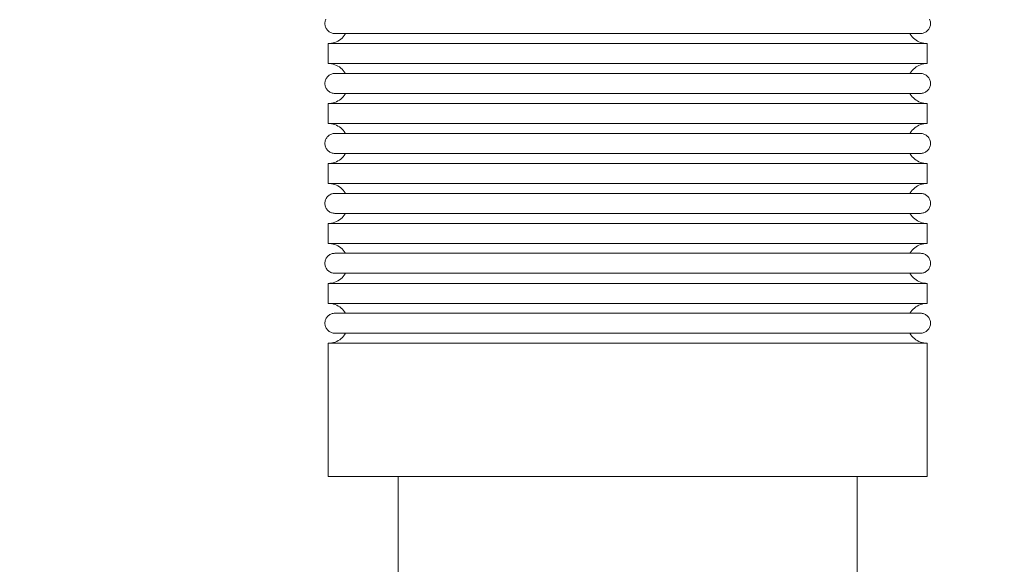
# Model space of a CAD drawing. Units: millimetres. Extents: x 14 to 198, y 14 to 263.
# Drawn here: x 99 to 108, y 45 to 50 of the extents above; entities that cross this region are included whole.
import ezdxf

# ---------------------------------------------------------------- set-up
doc = ezdxf.new("R2010")
doc.units = ezdxf.units.MM
doc.layers.add('DIMENSION', color=179, linetype='Continuous')
doc.layers.add('NONE', color=179, linetype='Continuous')
doc.styles.add('SLDTEXTSTYLE0', font='TXT', dxfattribs={"width": 0.75})
doc.dimstyles.new('SLDDIMSTYLE0', dxfattribs={"dimtxt": 2.29477, "dimasz": 2.5, "dimexe": 0, "dimexo": 0.0625, "dimgap": 0.573693, "dimtad": 1, "dimdec": 0, "dimlfac": 15, "dimrnd": 1e-09, "dimzin": 12, "dimdsep": 46, "dimtxsty": 'SLDTEXTSTYLE0', "dimblk1": 'NONE', "dimblk2": 'NONE', "dimsah": 1, "dimcen": 0.09, "dimadec": 0, "dimazin": 3, "dimtfac": 1, "dimtdec": 0, "dimtofl": 0, "dimtmove": 0, "dimatfit": 3, "dimldrblk": 'NONE', "dimfxl": 0, "dimfrac": 2, "dimtolj": 1, "dimtzin": 12, "dimarcsym": 0})

# ---------------------------------------------------------------- blocks, each defined once
blk = doc.blocks.new('_D_1')
at = {"layer": 'DIMENSION', "color": 179}
for p, q in [((74.9556, 92.3826), (74.9556, 26.5826)), ((134.2889, 92.3826), (134.2889, 26.5826)), ((75.5222, 26.5826), (76.0888, 26.5826)), ((76.0888, 26.5826), (133.1556, 26.5826)), ((133.7223, 26.5826), (133.1556, 26.5826))]:
    blk.add_line(p, q, dxfattribs=at)
for centre, start, end in [((74.9556, 26.5826), 0, 180), ((134.2889, 26.5826), 0, 180), ((74.9556, 26.5826), 180, 0), ((134.2889, 26.5826), 180, 0)]:
    blk.add_arc(centre, 0.2833, start, end, dxfattribs=at)
at = {"layer": 'DIMENSION', "color": 179, "insert": (102.0788, 29.6891), "char_height": 2.29477, "attachment_point": 1, "style": 'SLDTEXTSTYLE0'}
blk.add_mtext('890', dxfattribs=at)
blk = doc.blocks.new('_None')

msp = doc.modelspace()

# ---------------------------------------------------------------- linework, layer by layer
at = {"layer": 'NONE', "color": 179, "linetype": 'Continuous', "lineweight": 18}
for p, q in [((101.5893, 50.4588), (101.5889, 50.45)), ((101.5889, 50.45), (101.5893, 50.4413)), ((101.5904, 50.4674), (101.5893, 50.4588)), ((101.5893, 50.4413), (101.5904, 50.4327)), ((101.5923, 50.4759), (101.5904, 50.4674)), ((101.5904, 50.4327), (101.5923, 50.4242)), ((101.5949, 50.4843), (101.5923, 50.4759)), ((101.5923, 50.4242), (101.5949, 50.4158)), ((101.5983, 50.4923), (101.5949, 50.4843)), ((101.5949, 50.4158), (101.5983, 50.4078)), ((101.5983, 50.4078), (101.6023, 50.4)), ((107.6422, 50.4), (107.6462, 50.4078)), ((107.6495, 50.4843), (107.6462, 50.4923)), ((107.6462, 50.4078), (107.6495, 50.4158)), ((107.6522, 50.4759), (107.6495, 50.4843)), ((107.6495, 50.4158), (107.6522, 50.4242)), ((107.654, 50.4674), (107.6522, 50.4759)), ((107.6522, 50.4242), (107.654, 50.4327)), ((107.6552, 50.4588), (107.654, 50.4674)), ((107.654, 50.4327), (107.6552, 50.4413)), ((107.6556, 50.45), (107.6552, 50.4588)), ((107.6552, 50.4413), (107.6556, 50.45)), ((101.6023, 50.4), (101.607, 50.3927)), ((101.607, 50.3927), (101.6123, 50.3858)), ((101.6123, 50.3858), (101.6182, 50.3793)), ((101.6182, 50.3793), (101.6246, 50.3734)), ((101.6246, 50.3734), (101.6315, 50.3681)), ((101.6315, 50.3681), (101.6389, 50.3634)), ((101.6389, 50.3634), (101.6466, 50.3594)), ((101.6466, 50.3594), (101.6547, 50.3561)), ((101.6547, 50.3561), (101.663, 50.3535)), ((101.663, 50.3535), (101.6715, 50.3516)), ((101.6715, 50.3516), (101.6802, 50.3504)), ((101.6802, 50.3504), (101.6889, 50.35)), ((101.6889, 50.35), (107.5556, 50.35)), ((101.7606, 50.3048), (101.7479, 50.2936)), ((101.7724, 50.3171), (101.7606, 50.3048)), ((101.783, 50.3303), (101.7724, 50.3171)), ((101.7925, 50.3444), (101.783, 50.3303)), ((101.7957, 50.35), (101.7925, 50.3444)), ((107.4488, 50.35), (107.4519, 50.3444)), ((107.4614, 50.3303), (107.4519, 50.3444)), ((107.4721, 50.3171), (107.4614, 50.3303)), ((107.4838, 50.3048), (107.4721, 50.3171)), ((107.4966, 50.2936), (107.4838, 50.3048)), ((107.5556, 50.35), (107.5643, 50.3504)), ((107.5643, 50.3504), (107.5729, 50.3516)), ((107.5729, 50.3516), (107.5815, 50.3535)), ((107.5815, 50.3535), (107.5898, 50.3561)), ((107.5898, 50.3561), (107.5978, 50.3594)), ((107.5978, 50.3594), (107.6056, 50.3634)), ((107.6056, 50.3634), (107.6129, 50.3681)), ((107.6129, 50.3681), (107.6198, 50.3734)), ((107.6198, 50.3734), (107.6263, 50.3793)), ((107.6263, 50.3793), (107.6322, 50.3858)), ((107.6322, 50.3858), (107.6375, 50.3927)), ((107.6375, 50.3927), (107.6422, 50.4)), ((101.6392, 50.2499), (101.6222, 50.2492)), ((101.6222, 50.2492), (101.6222, 50.0492)), ((101.6222, 50.2492), (107.6222, 50.2492)), ((101.656, 50.2521), (101.6392, 50.2499)), ((101.6726, 50.2557), (101.656, 50.2521)), ((101.6889, 50.2606), (101.6726, 50.2557)), ((101.7046, 50.267), (101.6889, 50.2606)), ((101.7198, 50.2746), (101.7046, 50.267)), ((101.7342, 50.2835), (101.7198, 50.2746)), ((101.7479, 50.2936), (101.7342, 50.2835)), ((107.5102, 50.2835), (107.4966, 50.2936)), ((107.5247, 50.2746), (107.5102, 50.2835)), ((107.5399, 50.267), (107.5247, 50.2746)), ((107.5556, 50.2606), (107.5399, 50.267)), ((107.5718, 50.2557), (107.5556, 50.2606)), ((107.5884, 50.2521), (107.5718, 50.2557)), ((107.6053, 50.2499), (107.5884, 50.2521)), ((107.6222, 50.2492), (107.6053, 50.2499)), ((107.6222, 50.0492), (107.6222, 50.2492)), ((101.6222, 50.0492), (101.6392, 50.0485)), ((101.6222, 50.0492), (107.6222, 50.0492)), ((101.6392, 50.0485), (101.656, 50.0463)), ((101.656, 50.0463), (101.6726, 50.0428)), ((101.6726, 50.0428), (101.6889, 50.0378)), ((101.6889, 50.0378), (101.7046, 50.0315)), ((101.7046, 50.0315), (101.7198, 50.0238)), ((101.7198, 50.0238), (101.7342, 50.0149)), ((101.7342, 50.0149), (101.7479, 50.0048)), ((107.4966, 50.0048), (107.5102, 50.0149)), ((107.5102, 50.0149), (107.5247, 50.0238)), ((107.5247, 50.0238), (107.5399, 50.0315)), ((107.5399, 50.0315), (107.5556, 50.0378)), ((107.5556, 50.0378), (107.5718, 50.0428)), ((107.5718, 50.0428), (107.5884, 50.0463)), ((107.5884, 50.0463), (107.6053, 50.0485)), ((107.6053, 50.0485), (107.6222, 50.0492)), ((101.607, 49.9074), (101.6023, 49.9)), ((101.6123, 49.9143), (101.607, 49.9074)), ((101.6182, 49.9208), (101.6123, 49.9143)), ((101.6246, 49.9267), (101.6182, 49.9208)), ((101.6315, 49.932), (101.6246, 49.9267)), ((101.6389, 49.9367), (101.6315, 49.932)), ((101.6466, 49.9407), (101.6389, 49.9367)), ((101.6547, 49.944), (101.6466, 49.9407)), ((101.663, 49.9466), (101.6547, 49.944)), ((101.6715, 49.9485), (101.663, 49.9466)), ((101.6802, 49.9497), (101.6715, 49.9485)), ((101.6889, 49.95), (101.6802, 49.9497)), ((101.6889, 49.95), (101.6923, 49.9499)), ((107.5556, 49.95), (101.6889, 49.95)), ((101.7479, 50.0048), (101.7606, 49.9936)), ((101.7606, 49.9936), (101.7724, 49.9814)), ((101.7724, 49.9814), (101.783, 49.9681)), ((101.783, 49.9681), (101.7925, 49.9541)), ((101.7925, 49.9541), (101.7948, 49.95)), ((107.4519, 49.9541), (107.4497, 49.95)), ((107.4519, 49.9541), (107.4614, 49.9681)), ((107.4614, 49.9681), (107.4721, 49.9814)), ((107.4721, 49.9814), (107.4838, 49.9936)), ((107.4838, 49.9936), (107.4966, 50.0048)), ((107.55, 49.9498), (107.5556, 49.95)), ((107.5643, 49.9497), (107.5556, 49.95)), ((107.5729, 49.9485), (107.5643, 49.9497)), ((107.5815, 49.9466), (107.5729, 49.9485)), ((107.5898, 49.944), (107.5815, 49.9466)), ((107.5978, 49.9407), (107.5898, 49.944)), ((107.6056, 49.9367), (107.5978, 49.9407)), ((107.6129, 49.932), (107.6056, 49.9367)), ((107.6198, 49.9267), (107.6129, 49.932)), ((107.6263, 49.9208), (107.6198, 49.9267)), ((107.6322, 49.9143), (107.6263, 49.9208)), ((107.6375, 49.9074), (107.6322, 49.9143)), ((107.6422, 49.9), (107.6375, 49.9074)), ((101.5893, 49.8588), (101.5889, 49.85)), ((101.5889, 49.85), (101.5893, 49.8413)), ((101.5904, 49.8674), (101.5893, 49.8588)), ((101.5893, 49.8413), (101.5904, 49.8327)), ((101.5923, 49.8759), (101.5904, 49.8674)), ((101.5904, 49.8327), (101.5923, 49.8242)), ((101.5949, 49.8843), (101.5923, 49.8759)), ((101.5923, 49.8242), (101.5949, 49.8158)), ((101.5983, 49.8923), (101.5949, 49.8843)), ((101.5949, 49.8158), (101.5983, 49.8078)), ((101.6023, 49.9), (101.5983, 49.8923)), ((107.6462, 49.8923), (107.6422, 49.9)), ((107.6495, 49.8843), (107.6462, 49.8923)), ((107.6462, 49.8078), (107.6495, 49.8158)), ((107.6522, 49.8759), (107.6495, 49.8843)), ((107.6495, 49.8158), (107.6522, 49.8242)), ((107.654, 49.8674), (107.6522, 49.8759)), ((107.6522, 49.8242), (107.654, 49.8327)), ((107.6552, 49.8588), (107.654, 49.8674)), ((107.654, 49.8327), (107.6552, 49.8413)), ((107.6556, 49.85), (107.6552, 49.8588)), ((107.6552, 49.8413), (107.6556, 49.85)), ((101.5983, 49.8078), (101.6023, 49.8)), ((101.6023, 49.8), (101.607, 49.7927)), ((101.607, 49.7927), (101.6123, 49.7858)), ((101.6123, 49.7858), (101.6182, 49.7793)), ((101.6182, 49.7793), (101.6246, 49.7734)), ((101.6246, 49.7734), (101.6315, 49.7681)), ((101.6315, 49.7681), (101.6389, 49.7634)), ((101.6389, 49.7634), (101.6466, 49.7594)), ((101.6466, 49.7594), (101.6547, 49.7561)), ((101.6547, 49.7561), (101.663, 49.7535)), ((101.663, 49.7535), (101.6715, 49.7516)), ((101.6715, 49.7516), (101.6802, 49.7504)), ((101.6802, 49.7504), (101.6889, 49.75)), ((101.6889, 49.75), (107.5556, 49.75)), ((101.7724, 49.7171), (101.7606, 49.7048)), ((101.783, 49.7303), (101.7724, 49.7171)), ((101.7925, 49.7444), (101.783, 49.7303)), ((101.7957, 49.75), (101.7925, 49.7444)), ((107.4488, 49.75), (107.4519, 49.7444)), ((107.4614, 49.7303), (107.4519, 49.7444)), ((107.4721, 49.7171), (107.4614, 49.7303)), ((107.4838, 49.7048), (107.4721, 49.7171)), ((107.5522, 49.7502), (107.5556, 49.75)), ((107.5556, 49.75), (107.5643, 49.7504)), ((107.5643, 49.7504), (107.5729, 49.7516)), ((107.5729, 49.7516), (107.5815, 49.7535)), ((107.5815, 49.7535), (107.5898, 49.7561)), ((107.5898, 49.7561), (107.5978, 49.7594)), ((107.5978, 49.7594), (107.6056, 49.7634)), ((107.6056, 49.7634), (107.6129, 49.7681)), ((107.6129, 49.7681), (107.6198, 49.7734)), ((107.6198, 49.7734), (107.6263, 49.7793)), ((107.6263, 49.7793), (107.6322, 49.7858)), ((107.6322, 49.7858), (107.6375, 49.7927)), ((107.6375, 49.7927), (107.6422, 49.8)), ((107.6422, 49.8), (107.6462, 49.8078)), ((101.6392, 49.6499), (101.6222, 49.6492)), ((101.6222, 49.6492), (101.6222, 49.4492)), ((101.6222, 49.6492), (107.6222, 49.6492)), ((101.656, 49.6521), (101.6392, 49.6499)), ((101.6726, 49.6557), (101.656, 49.6521)), ((101.6889, 49.6606), (101.6726, 49.6557)), ((101.7046, 49.667), (101.6889, 49.6606)), ((101.7198, 49.6746), (101.7046, 49.667)), ((101.7342, 49.6835), (101.7198, 49.6746)), ((101.7479, 49.6936), (101.7342, 49.6835)), ((101.7606, 49.7048), (101.7479, 49.6936)), ((107.4966, 49.6936), (107.4838, 49.7048)), ((107.5102, 49.6835), (107.4966, 49.6936)), ((107.5247, 49.6746), (107.5102, 49.6835)), ((107.5399, 49.667), (107.5247, 49.6746)), ((107.5556, 49.6606), (107.5399, 49.667)), ((107.5718, 49.6557), (107.5556, 49.6606)), ((107.5884, 49.6521), (107.5718, 49.6557)), ((107.6053, 49.6499), (107.5884, 49.6521)), ((107.6222, 49.6492), (107.6053, 49.6499)), ((107.6222, 49.4492), (107.6222, 49.6492)), ((101.6222, 49.4492), (101.6392, 49.4485)), ((101.6222, 49.4492), (107.6222, 49.4492)), ((101.6392, 49.4485), (101.656, 49.4463)), ((101.656, 49.4463), (101.6726, 49.4428)), ((101.6726, 49.4428), (101.6889, 49.4378)), ((101.6889, 49.4378), (101.7046, 49.4315)), ((101.7046, 49.4315), (101.7198, 49.4238)), ((101.7198, 49.4238), (101.7342, 49.4149)), ((101.7342, 49.4149), (101.7479, 49.4048)), ((107.4966, 49.4048), (107.5102, 49.4149)), ((107.5102, 49.4149), (107.5247, 49.4238)), ((107.5247, 49.4238), (107.5399, 49.4315)), ((107.5399, 49.4315), (107.5556, 49.4378)), ((107.5556, 49.4378), (107.5718, 49.4428)), ((107.5718, 49.4428), (107.5884, 49.4463)), ((107.5884, 49.4463), (107.6053, 49.4485)), ((107.6053, 49.4485), (107.6222, 49.4492)), ((101.6182, 49.3208), (101.6123, 49.3143)), ((101.6246, 49.3267), (101.6182, 49.3208)), ((101.6315, 49.332), (101.6246, 49.3267)), ((101.6389, 49.3367), (101.6315, 49.332)), ((101.6466, 49.3407), (101.6389, 49.3367)), ((101.6547, 49.344), (101.6466, 49.3407)), ((101.663, 49.3466), (101.6547, 49.344)), ((101.6715, 49.3485), (101.663, 49.3466)), ((101.6802, 49.3497), (101.6715, 49.3485)), ((101.6889, 49.35), (101.6802, 49.3497)), ((101.6889, 49.35), (101.6923, 49.3499)), ((107.5556, 49.35), (101.6889, 49.35)), ((101.7479, 49.4048), (101.7606, 49.3936)), ((101.7606, 49.3936), (101.7724, 49.3814)), ((101.7724, 49.3814), (101.783, 49.3681)), ((101.783, 49.3681), (101.7925, 49.3541)), ((101.7925, 49.3541), (101.7948, 49.35)), ((107.4519, 49.3541), (107.4497, 49.35)), ((107.4519, 49.3541), (107.4614, 49.3681)), ((107.4614, 49.3681), (107.4721, 49.3814)), ((107.4721, 49.3814), (107.4838, 49.3936)), ((107.4838, 49.3936), (107.4966, 49.4048)), ((107.55, 49.3498), (107.5556, 49.35)), ((107.5643, 49.3497), (107.5556, 49.35)), ((107.5729, 49.3485), (107.5643, 49.3497)), ((107.5815, 49.3466), (107.5729, 49.3485)), ((107.5898, 49.344), (107.5815, 49.3466)), ((107.5978, 49.3407), (107.5898, 49.344)), ((107.6056, 49.3367), (107.5978, 49.3407)), ((107.6129, 49.332), (107.6056, 49.3367)), ((107.6198, 49.3267), (107.6129, 49.332)), ((107.6263, 49.3208), (107.6198, 49.3267)), ((107.6322, 49.3143), (107.6263, 49.3208)), ((101.5893, 49.2588), (101.5889, 49.25)), ((101.5889, 49.25), (101.5893, 49.2413)), ((101.5904, 49.2674), (101.5893, 49.2588)), ((101.5893, 49.2413), (101.5904, 49.2327)), ((101.5923, 49.2759), (101.5904, 49.2674)), ((101.5904, 49.2327), (101.5923, 49.2242)), ((101.5949, 49.2843), (101.5923, 49.2759)), ((101.5923, 49.2242), (101.5949, 49.2158)), ((101.5983, 49.2923), (101.5949, 49.2843)), ((101.6023, 49.3), (101.5983, 49.2923)), ((101.607, 49.3074), (101.6023, 49.3)), ((101.6123, 49.3143), (101.607, 49.3074)), ((107.6375, 49.3074), (107.6322, 49.3143)), ((107.6422, 49.3), (107.6375, 49.3074)), ((107.6462, 49.2923), (107.6422, 49.3)), ((107.6495, 49.2843), (107.6462, 49.2923)), ((107.6522, 49.2759), (107.6495, 49.2843)), ((107.6495, 49.2158), (107.6522, 49.2242)), ((107.654, 49.2674), (107.6522, 49.2759)), ((107.6522, 49.2242), (107.654, 49.2327)), ((107.6552, 49.2588), (107.654, 49.2674)), ((107.654, 49.2327), (107.6552, 49.2413)), ((107.6556, 49.25), (107.6552, 49.2588)), ((107.6552, 49.2413), (107.6556, 49.25)), ((101.5949, 49.2158), (101.5983, 49.2078)), ((101.5983, 49.2078), (101.6023, 49.2)), ((101.6023, 49.2), (101.607, 49.1927)), ((101.607, 49.1927), (101.6123, 49.1858)), ((101.6123, 49.1858), (101.6182, 49.1793)), ((101.6182, 49.1793), (101.6246, 49.1734)), ((101.6246, 49.1734), (101.6315, 49.1681)), ((101.6315, 49.1681), (101.6389, 49.1634)), ((101.6389, 49.1634), (101.6466, 49.1594)), ((101.6466, 49.1594), (101.6547, 49.1561)), ((101.6547, 49.1561), (101.663, 49.1535)), ((101.663, 49.1535), (101.6715, 49.1516)), ((101.6715, 49.1516), (101.6802, 49.1504)), ((101.6802, 49.1504), (101.6889, 49.15)), ((101.6889, 49.15), (107.5556, 49.15)), ((101.783, 49.1303), (101.7724, 49.1171)), ((101.7925, 49.1444), (101.783, 49.1303)), ((101.7957, 49.15), (101.7925, 49.1444)), ((107.4488, 49.15), (107.4519, 49.1444)), ((107.4614, 49.1303), (107.4519, 49.1444)), ((107.4721, 49.1171), (107.4614, 49.1303)), ((107.5556, 49.15), (107.5643, 49.1504)), ((107.5643, 49.1504), (107.5729, 49.1516)), ((107.5729, 49.1516), (107.5815, 49.1535)), ((107.5815, 49.1535), (107.5898, 49.1561)), ((107.5898, 49.1561), (107.5978, 49.1594)), ((107.5978, 49.1594), (107.6056, 49.1634)), ((107.6056, 49.1634), (107.6129, 49.1681)), ((107.6129, 49.1681), (107.6198, 49.1734)), ((107.6198, 49.1734), (107.6263, 49.1793)), ((107.6263, 49.1793), (107.6322, 49.1858)), ((107.6322, 49.1858), (107.6375, 49.1927)), ((107.6375, 49.1927), (107.6422, 49.2)), ((107.6422, 49.2), (107.6462, 49.2078)), ((107.6462, 49.2078), (107.6495, 49.2158)), ((101.6392, 49.0499), (101.6222, 49.0492)), ((101.6222, 49.0492), (101.6222, 48.8492)), ((101.6222, 49.0492), (107.6222, 49.0492)), ((101.656, 49.0521), (101.6392, 49.0499)), ((101.6726, 49.0557), (101.656, 49.0521)), ((101.6889, 49.0606), (101.6726, 49.0557)), ((101.7046, 49.067), (101.6889, 49.0606)), ((101.7198, 49.0746), (101.7046, 49.067)), ((101.7342, 49.0835), (101.7198, 49.0746)), ((101.7479, 49.0936), (101.7342, 49.0835)), ((101.7606, 49.1048), (101.7479, 49.0936)), ((101.7724, 49.1171), (101.7606, 49.1048)), ((107.4838, 49.1048), (107.4721, 49.1171)), ((107.4966, 49.0936), (107.4838, 49.1048)), ((107.5102, 49.0835), (107.4966, 49.0936)), ((107.5247, 49.0746), (107.5102, 49.0835)), ((107.5399, 49.067), (107.5247, 49.0746)), ((107.5556, 49.0606), (107.5399, 49.067)), ((107.5718, 49.0557), (107.5556, 49.0606)), ((107.5884, 49.0521), (107.5718, 49.0557)), ((107.6053, 49.0499), (107.5884, 49.0521)), ((107.6222, 49.0492), (107.6053, 49.0499)), ((107.6222, 48.8492), (107.6222, 49.0492)), ((101.6222, 48.8492), (101.6392, 48.8485)), ((101.6222, 48.8492), (107.6222, 48.8492)), ((101.6392, 48.8485), (101.656, 48.8463)), ((101.656, 48.8463), (101.6726, 48.8428)), ((101.6726, 48.8428), (101.6889, 48.8378)), ((101.6889, 48.8378), (101.7046, 48.8315)), ((101.7046, 48.8315), (101.7198, 48.8238)), ((101.7198, 48.8238), (101.7342, 48.8149)), ((107.5102, 48.8149), (107.5247, 48.8238)), ((107.5247, 48.8238), (107.5399, 48.8315)), ((107.5399, 48.8315), (107.5556, 48.8378)), ((107.5556, 48.8378), (107.5718, 48.8428)), ((107.5718, 48.8428), (107.5884, 48.8463)), ((107.5884, 48.8463), (107.6053, 48.8485)), ((107.6053, 48.8485), (107.6222, 48.8492)), ((101.6246, 48.7267), (101.6182, 48.7208)), ((101.6315, 48.732), (101.6246, 48.7267)), ((101.6389, 48.7367), (101.6315, 48.732)), ((101.6466, 48.7407), (101.6389, 48.7367)), ((101.6547, 48.744), (101.6466, 48.7407)), ((101.663, 48.7466), (101.6547, 48.744)), ((101.6715, 48.7485), (101.663, 48.7466)), ((101.6802, 48.7497), (101.6715, 48.7485)), ((101.6889, 48.75), (101.6802, 48.7497)), ((101.6889, 48.75), (101.6923, 48.7499)), ((107.5556, 48.75), (101.6889, 48.75)), ((101.7342, 48.8149), (101.7479, 48.8048)), ((101.7479, 48.8048), (101.7606, 48.7936)), ((101.7606, 48.7936), (101.7724, 48.7814)), ((101.7724, 48.7814), (101.783, 48.7681)), ((101.783, 48.7681), (101.7925, 48.7541)), ((101.7925, 48.7541), (101.7948, 48.75)), ((107.4519, 48.7541), (107.4497, 48.75)), ((107.4519, 48.7541), (107.4614, 48.7681)), ((107.4614, 48.7681), (107.4721, 48.7814)), ((107.4721, 48.7814), (107.4838, 48.7936)), ((107.4838, 48.7936), (107.4966, 48.8048)), ((107.4966, 48.8048), (107.5102, 48.8149)), ((107.55, 48.7498), (107.5556, 48.75)), ((107.5643, 48.7497), (107.5556, 48.75)), ((107.5729, 48.7485), (107.5643, 48.7497)), ((107.5815, 48.7466), (107.5729, 48.7485)), ((107.5898, 48.744), (107.5815, 48.7466)), ((107.5978, 48.7407), (107.5898, 48.744)), ((107.6056, 48.7367), (107.5978, 48.7407)), ((107.6129, 48.732), (107.6056, 48.7367)), ((107.6198, 48.7267), (107.6129, 48.732)), ((107.6263, 48.7208), (107.6198, 48.7267)), ((101.5893, 48.6588), (101.5889, 48.65)), ((101.5889, 48.65), (101.5893, 48.6413)), ((101.5904, 48.6674), (101.5893, 48.6588)), ((101.5893, 48.6413), (101.5904, 48.6327)), ((101.5923, 48.6759), (101.5904, 48.6674)), ((101.5904, 48.6327), (101.5923, 48.6242)), ((101.5949, 48.6843), (101.5923, 48.6759)), ((101.5983, 48.6923), (101.5949, 48.6843)), ((101.6023, 48.7), (101.5983, 48.6923)), ((101.607, 48.7074), (101.6023, 48.7)), ((101.6123, 48.7143), (101.607, 48.7074)), ((101.6182, 48.7208), (101.6123, 48.7143)), ((107.6322, 48.7143), (107.6263, 48.7208)), ((107.6375, 48.7074), (107.6322, 48.7143)), ((107.6422, 48.7), (107.6375, 48.7074)), ((107.6462, 48.6923), (107.6422, 48.7)), ((107.6495, 48.6843), (107.6462, 48.6923)), ((107.6522, 48.6759), (107.6495, 48.6843)), ((107.654, 48.6674), (107.6522, 48.6759)), ((107.6522, 48.6242), (107.654, 48.6327)), ((107.6552, 48.6588), (107.654, 48.6674)), ((107.654, 48.6327), (107.6552, 48.6413)), ((107.6556, 48.65), (107.6552, 48.6588)), ((107.6552, 48.6413), (107.6556, 48.65)), ((101.5923, 48.6242), (101.5949, 48.6158)), ((101.5949, 48.6158), (101.5983, 48.6078)), ((101.5983, 48.6078), (101.6023, 48.6)), ((101.6023, 48.6), (101.607, 48.5927)), ((101.607, 48.5927), (101.6123, 48.5858)), ((101.6123, 48.5858), (101.6182, 48.5793)), ((101.6182, 48.5793), (101.6246, 48.5734)), ((101.6246, 48.5734), (101.6315, 48.5681)), ((101.6315, 48.5681), (101.6389, 48.5634)), ((101.6389, 48.5634), (101.6466, 48.5594)), ((101.6466, 48.5594), (101.6547, 48.5561)), ((101.6547, 48.5561), (101.663, 48.5535)), ((101.663, 48.5535), (101.6715, 48.5516)), ((101.6715, 48.5516), (101.6802, 48.5504)), ((101.6802, 48.5504), (101.6889, 48.55)), ((101.6889, 48.55), (107.5556, 48.55)), ((101.783, 48.5303), (101.7724, 48.5171)), ((101.7925, 48.5444), (101.783, 48.5303)), ((101.7957, 48.55), (101.7925, 48.5444)), ((107.4488, 48.55), (107.4519, 48.5444)), ((107.4614, 48.5303), (107.4519, 48.5444)), ((107.4721, 48.5171), (107.4614, 48.5303)), ((107.5556, 48.55), (107.5643, 48.5504)), ((107.5643, 48.5504), (107.5729, 48.5516)), ((107.5729, 48.5516), (107.5815, 48.5535)), ((107.5815, 48.5535), (107.5898, 48.5561)), ((107.5898, 48.5561), (107.5978, 48.5594)), ((107.5978, 48.5594), (107.6056, 48.5634)), ((107.6056, 48.5634), (107.6129, 48.5681)), ((107.6129, 48.5681), (107.6198, 48.5734)), ((107.6198, 48.5734), (107.6263, 48.5793)), ((107.6263, 48.5793), (107.6322, 48.5858)), ((107.6322, 48.5858), (107.6375, 48.5927)), ((107.6375, 48.5927), (107.6422, 48.6)), ((107.6422, 48.6), (107.6462, 48.6078)), ((107.6462, 48.6078), (107.6495, 48.6158)), ((107.6495, 48.6158), (107.6522, 48.6242)), ((101.6392, 48.4499), (101.6222, 48.4492)), ((101.6222, 48.4492), (101.6222, 48.2492)), ((101.6222, 48.4492), (107.6222, 48.4492)), ((101.656, 48.4521), (101.6392, 48.4499)), ((101.6726, 48.4557), (101.656, 48.4521)), ((101.6889, 48.4606), (101.6726, 48.4557)), ((101.7046, 48.467), (101.6889, 48.4606)), ((101.7198, 48.4746), (101.7046, 48.467)), ((101.7342, 48.4835), (101.7198, 48.4746)), ((101.7479, 48.4936), (101.7342, 48.4835)), ((101.7606, 48.5048), (101.7479, 48.4936)), ((101.7724, 48.5171), (101.7606, 48.5048)), ((107.4838, 48.5048), (107.4721, 48.5171)), ((107.4966, 48.4936), (107.4838, 48.5048)), ((107.5102, 48.4835), (107.4966, 48.4936)), ((107.5247, 48.4746), (107.5102, 48.4835)), ((107.5399, 48.467), (107.5247, 48.4746)), ((107.5556, 48.4606), (107.5399, 48.467)), ((107.5718, 48.4557), (107.5556, 48.4606)), ((107.5884, 48.4521), (107.5718, 48.4557)), ((107.6053, 48.4499), (107.5884, 48.4521)), ((107.6222, 48.4492), (107.6053, 48.4499)), ((107.6222, 48.2492), (107.6222, 48.4492)), ((101.6222, 48.2492), (101.6392, 48.2485)), ((101.6222, 48.2492), (107.6222, 48.2492)), ((101.6392, 48.2485), (101.656, 48.2463)), ((101.656, 48.2463), (101.6726, 48.2428)), ((101.6726, 48.2428), (101.6889, 48.2378)), ((101.6889, 48.2378), (101.7046, 48.2315)), ((101.7046, 48.2315), (101.7198, 48.2238)), ((107.5247, 48.2238), (107.5399, 48.2315)), ((107.5399, 48.2315), (107.5556, 48.2378)), ((107.5556, 48.2378), (107.5718, 48.2428)), ((107.5718, 48.2428), (107.5884, 48.2463)), ((107.5884, 48.2463), (107.6053, 48.2485)), ((107.6053, 48.2485), (107.6222, 48.2492)), ((101.6315, 48.132), (101.6246, 48.1267)), ((101.6389, 48.1367), (101.6315, 48.132)), ((101.6466, 48.1407), (101.6389, 48.1367)), ((101.6547, 48.144), (101.6466, 48.1407)), ((101.663, 48.1466), (101.6547, 48.144)), ((101.6715, 48.1485), (101.663, 48.1466)), ((101.6802, 48.1497), (101.6715, 48.1485)), ((101.6889, 48.15), (101.6802, 48.1497)), ((101.6889, 48.15), (101.6923, 48.1499)), ((107.5556, 48.15), (101.6889, 48.15)), ((101.7198, 48.2238), (101.7342, 48.2149)), ((101.7342, 48.2149), (101.7479, 48.2048)), ((101.7479, 48.2048), (101.7606, 48.1936)), ((101.7606, 48.1936), (101.7724, 48.1814)), ((101.7724, 48.1814), (101.783, 48.1681)), ((101.783, 48.1681), (101.7925, 48.1541)), ((101.7925, 48.1541), (101.7948, 48.15)), ((107.4519, 48.1541), (107.4497, 48.15)), ((107.4519, 48.1541), (107.4614, 48.1681)), ((107.4614, 48.1681), (107.4721, 48.1814)), ((107.4721, 48.1814), (107.4838, 48.1936)), ((107.4838, 48.1936), (107.4966, 48.2048)), ((107.4966, 48.2048), (107.5102, 48.2149)), ((107.5102, 48.2149), (107.5247, 48.2238)), ((107.55, 48.1498), (107.5556, 48.15)), ((107.5643, 48.1497), (107.5556, 48.15)), ((107.5729, 48.1485), (107.5643, 48.1497)), ((107.5815, 48.1466), (107.5729, 48.1485)), ((107.5898, 48.144), (107.5815, 48.1466)), ((107.5978, 48.1407), (107.5898, 48.144)), ((107.6056, 48.1367), (107.5978, 48.1407)), ((107.6129, 48.132), (107.6056, 48.1367)), ((107.6198, 48.1267), (107.6129, 48.132)), ((101.5893, 48.0588), (101.5889, 48.05)), ((101.5889, 48.05), (101.5893, 48.0413)), ((101.5904, 48.0674), (101.5893, 48.0588)), ((101.5893, 48.0413), (101.5904, 48.0327)), ((101.5923, 48.0759), (101.5904, 48.0674)), ((101.5949, 48.0843), (101.5923, 48.0759)), ((101.5983, 48.0923), (101.5949, 48.0843)), ((101.6023, 48.1), (101.5983, 48.0923)), ((101.607, 48.1074), (101.6023, 48.1)), ((101.6123, 48.1143), (101.607, 48.1074)), ((101.6182, 48.1208), (101.6123, 48.1143)), ((101.6246, 48.1267), (101.6182, 48.1208)), ((107.6263, 48.1208), (107.6198, 48.1267)), ((107.6322, 48.1143), (107.6263, 48.1208)), ((107.6375, 48.1074), (107.6322, 48.1143)), ((107.6422, 48.1), (107.6375, 48.1074)), ((107.6462, 48.0923), (107.6422, 48.1)), ((107.6495, 48.0843), (107.6462, 48.0923)), ((107.6522, 48.0759), (107.6495, 48.0843)), ((107.654, 48.0674), (107.6522, 48.0759)), ((107.6552, 48.0588), (107.654, 48.0674)), ((107.654, 48.0327), (107.6552, 48.0413)), ((107.6556, 48.05), (107.6552, 48.0588)), ((107.6552, 48.0413), (107.6556, 48.05)), ((101.5904, 48.0327), (101.5923, 48.0242)), ((101.5923, 48.0242), (101.5949, 48.0158)), ((101.5949, 48.0158), (101.5983, 48.0078)), ((101.5983, 48.0078), (101.6023, 48)), ((101.6023, 48), (101.607, 47.9927)), ((101.607, 47.9927), (101.6123, 47.9858)), ((101.6123, 47.9858), (101.6182, 47.9793)), ((101.6182, 47.9793), (101.6246, 47.9734)), ((101.6246, 47.9734), (101.6315, 47.9681)), ((101.6315, 47.9681), (101.6389, 47.9634)), ((101.6389, 47.9634), (101.6466, 47.9594)), ((101.6466, 47.9594), (101.6547, 47.9561)), ((101.6547, 47.9561), (101.663, 47.9535)), ((101.663, 47.9535), (101.6715, 47.9516)), ((101.6715, 47.9516), (101.6802, 47.9504)), ((101.6802, 47.9504), (101.6889, 47.95)), ((101.6889, 47.95), (101.6945, 47.9503)), ((101.6889, 47.95), (107.5556, 47.95)), ((101.7925, 47.9444), (101.783, 47.9303)), ((101.7957, 47.95), (101.7925, 47.9444)), ((107.4488, 47.95), (107.4519, 47.9444)), ((107.4614, 47.9303), (107.4519, 47.9444)), ((107.5556, 47.95), (107.5643, 47.9504)), ((107.5643, 47.9504), (107.5729, 47.9516)), ((107.5729, 47.9516), (107.5815, 47.9535)), ((107.5815, 47.9535), (107.5898, 47.9561)), ((107.5898, 47.9561), (107.5978, 47.9594)), ((107.5978, 47.9594), (107.6056, 47.9634)), ((107.6056, 47.9634), (107.6129, 47.9681)), ((107.6129, 47.9681), (107.6198, 47.9734)), ((107.6198, 47.9734), (107.6263, 47.9793)), ((107.6263, 47.9793), (107.6322, 47.9858)), ((107.6322, 47.9858), (107.6375, 47.9927)), ((107.6375, 47.9927), (107.6422, 48)), ((107.6422, 48), (107.6462, 48.0078)), ((107.6462, 48.0078), (107.6495, 48.0158)), ((107.6495, 48.0158), (107.6522, 48.0242)), ((107.6522, 48.0242), (107.654, 48.0327)), ((101.6392, 47.8499), (101.6222, 47.8492)), ((101.6222, 47.8492), (101.6222, 47.6492)), ((101.6222, 47.8492), (107.6222, 47.8492)), ((101.656, 47.8521), (101.6392, 47.8499)), ((101.6726, 47.8557), (101.656, 47.8521)), ((101.6889, 47.8606), (101.6726, 47.8557)), ((101.7046, 47.867), (101.6889, 47.8606)), ((101.7198, 47.8746), (101.7046, 47.867)), ((101.7342, 47.8835), (101.7198, 47.8746)), ((101.7479, 47.8936), (101.7342, 47.8835)), ((101.7606, 47.9048), (101.7479, 47.8936)), ((101.7724, 47.9171), (101.7606, 47.9048)), ((101.783, 47.9303), (101.7724, 47.9171)), ((107.4721, 47.9171), (107.4614, 47.9303)), ((107.4838, 47.9048), (107.4721, 47.9171)), ((107.4966, 47.8936), (107.4838, 47.9048)), ((107.5102, 47.8835), (107.4966, 47.8936)), ((107.5247, 47.8746), (107.5102, 47.8835)), ((107.5399, 47.867), (107.5247, 47.8746)), ((107.5556, 47.8606), (107.5399, 47.867)), ((107.5718, 47.8557), (107.5556, 47.8606)), ((107.5884, 47.8521), (107.5718, 47.8557)), ((107.6053, 47.8499), (107.5884, 47.8521)), ((107.6222, 47.8492), (107.6053, 47.8499)), ((107.6222, 47.6492), (107.6222, 47.8492)), ((101.6222, 47.6492), (101.6397, 47.6485)), ((101.6222, 47.6492), (107.6222, 47.6492)), ((101.6397, 47.6485), (101.657, 47.6462)), ((101.657, 47.6462), (101.674, 47.6424)), ((101.674, 47.6424), (101.6906, 47.6372)), ((107.5538, 47.6372), (107.5705, 47.6424)), ((107.5705, 47.6424), (107.5875, 47.6462)), ((107.5875, 47.6462), (107.6048, 47.6485)), ((107.6048, 47.6485), (107.6222, 47.6492)), ((101.6466, 47.5407), (101.6389, 47.5367)), ((101.6547, 47.544), (101.6466, 47.5407)), ((101.663, 47.5466), (101.6547, 47.544)), ((101.6715, 47.5485), (101.663, 47.5466)), ((101.6802, 47.5497), (101.6715, 47.5485)), ((101.6889, 47.55), (101.6802, 47.5497)), ((101.6889, 47.55), (101.6923, 47.5499)), ((107.5556, 47.55), (101.6889, 47.55)), ((101.6906, 47.6372), (101.7068, 47.6305)), ((101.7068, 47.6305), (101.7222, 47.6224)), ((101.7222, 47.6224), (101.737, 47.6131)), ((101.737, 47.6131), (101.7508, 47.6024)), ((101.7508, 47.6024), (101.7637, 47.5906)), ((101.7637, 47.5906), (101.7754, 47.5778)), ((101.7754, 47.5778), (101.7861, 47.5639)), ((101.7861, 47.5639), (101.7949, 47.55)), ((107.4584, 47.5639), (107.4495, 47.55)), ((107.4584, 47.5639), (107.469, 47.5778)), ((107.469, 47.5778), (107.4808, 47.5906)), ((107.4808, 47.5906), (107.4937, 47.6024)), ((107.4937, 47.6024), (107.5075, 47.6131)), ((107.5075, 47.6131), (107.5222, 47.6224)), ((107.5222, 47.6224), (107.5377, 47.6305)), ((107.5377, 47.6305), (107.5538, 47.6372)), ((107.55, 47.5498), (107.5556, 47.55)), ((107.5643, 47.5497), (107.5556, 47.55)), ((107.5729, 47.5485), (107.5643, 47.5497)), ((107.5815, 47.5466), (107.5729, 47.5485)), ((107.5898, 47.544), (107.5815, 47.5466)), ((107.5978, 47.5407), (107.5898, 47.544)), ((107.6056, 47.5367), (107.5978, 47.5407)), ((101.5893, 47.4588), (101.5889, 47.45)), ((101.5889, 47.45), (101.5893, 47.4413)), ((101.5904, 47.4674), (101.5893, 47.4588)), ((101.5923, 47.4759), (101.5904, 47.4674)), ((101.5949, 47.4843), (101.5923, 47.4759)), ((101.5983, 47.4923), (101.5949, 47.4843)), ((101.6023, 47.5), (101.5983, 47.4923)), ((101.607, 47.5074), (101.6023, 47.5)), ((101.6123, 47.5143), (101.607, 47.5074)), ((101.6182, 47.5208), (101.6123, 47.5143)), ((101.6246, 47.5267), (101.6182, 47.5208)), ((101.6315, 47.532), (101.6246, 47.5267)), ((101.6389, 47.5367), (101.6315, 47.532)), ((107.6129, 47.532), (107.6056, 47.5367)), ((107.6198, 47.5267), (107.6129, 47.532)), ((107.6263, 47.5208), (107.6198, 47.5267)), ((107.6322, 47.5143), (107.6263, 47.5208)), ((107.6375, 47.5074), (107.6322, 47.5143)), ((107.6422, 47.5), (107.6375, 47.5074)), ((107.6462, 47.4923), (107.6422, 47.5)), ((107.6495, 47.4843), (107.6462, 47.4923)), ((107.6522, 47.4759), (107.6495, 47.4843)), ((107.654, 47.4674), (107.6522, 47.4759)), ((107.6552, 47.4588), (107.654, 47.4674)), ((107.6556, 47.45), (107.6552, 47.4588)), ((107.6552, 47.4413), (107.6556, 47.45)), ((101.5893, 47.4413), (101.5904, 47.4327)), ((101.5904, 47.4327), (101.5923, 47.4242)), ((101.5923, 47.4242), (101.5949, 47.4158)), ((101.5949, 47.4158), (101.5983, 47.4078)), ((101.5983, 47.4078), (101.6023, 47.4)), ((101.6023, 47.4), (101.607, 47.3927)), ((101.607, 47.3927), (101.6123, 47.3858)), ((101.6123, 47.3858), (101.6182, 47.3793)), ((101.6182, 47.3793), (101.6246, 47.3734)), ((101.6246, 47.3734), (101.6315, 47.3681)), ((101.6315, 47.3681), (101.6389, 47.3634)), ((101.6389, 47.3634), (101.6466, 47.3594)), ((101.6466, 47.3594), (101.6547, 47.3561)), ((101.6547, 47.3561), (101.663, 47.3535)), ((101.663, 47.3535), (101.6715, 47.3516)), ((101.6715, 47.3516), (101.6802, 47.3504)), ((101.6802, 47.3504), (101.6889, 47.35)), ((101.6889, 47.35), (101.6945, 47.3503)), ((101.6889, 47.35), (107.5556, 47.35)), ((101.7954, 47.3492), (101.7861, 47.3345)), ((101.7959, 47.35), (101.7954, 47.3492)), ((107.4486, 47.35), (107.449, 47.3492)), ((107.4584, 47.3345), (107.449, 47.3492)), ((107.5556, 47.35), (107.5643, 47.3504)), ((107.5643, 47.3504), (107.5729, 47.3516)), ((107.5729, 47.3516), (107.5815, 47.3535)), ((107.5815, 47.3535), (107.5898, 47.3561)), ((107.5898, 47.3561), (107.5978, 47.3594)), ((107.5978, 47.3594), (107.6056, 47.3634)), ((107.6056, 47.3634), (107.6129, 47.3681)), ((107.6129, 47.3681), (107.6198, 47.3734)), ((107.6198, 47.3734), (107.6263, 47.3793)), ((107.6263, 47.3793), (107.6322, 47.3858)), ((107.6322, 47.3858), (107.6375, 47.3927)), ((107.6375, 47.3927), (107.6422, 47.4)), ((107.6422, 47.4), (107.6462, 47.4078)), ((107.6462, 47.4078), (107.6495, 47.4158)), ((107.6495, 47.4158), (107.6522, 47.4242)), ((107.6522, 47.4242), (107.654, 47.4327)), ((107.654, 47.4327), (107.6552, 47.4413)), ((101.6397, 47.25), (101.6222, 47.2492)), ((101.6222, 47.2492), (101.6222, 45.9159)), ((101.6222, 47.2492), (107.6222, 47.2492)), ((101.657, 47.2523), (101.6397, 47.25)), ((101.674, 47.256), (101.657, 47.2523)), ((101.6906, 47.2613), (101.674, 47.256)), ((101.7068, 47.268), (101.6906, 47.2613)), ((101.7222, 47.276), (101.7068, 47.268)), ((101.737, 47.2854), (101.7222, 47.276)), ((101.7508, 47.296), (101.737, 47.2854)), ((101.7637, 47.3078), (101.7508, 47.296)), ((101.7754, 47.3207), (101.7637, 47.3078)), ((101.7861, 47.3345), (101.7754, 47.3207)), ((107.469, 47.3207), (107.4584, 47.3345)), ((107.4808, 47.3078), (107.469, 47.3207)), ((107.4937, 47.296), (107.4808, 47.3078)), ((107.5075, 47.2854), (107.4937, 47.296)), ((107.5222, 47.276), (107.5075, 47.2854)), ((107.5377, 47.268), (107.5222, 47.276)), ((107.5538, 47.2613), (107.5377, 47.268)), ((107.5705, 47.256), (107.5538, 47.2613)), ((107.5875, 47.2523), (107.5705, 47.256)), ((107.6048, 47.25), (107.5875, 47.2523)), ((107.6222, 47.2492), (107.6048, 47.25)), ((107.6222, 45.9159), (107.6222, 47.2492)), ((101.6222, 45.9159), (107.6222, 45.9159)), ((102.3222, 45.9159), (102.3222, 39.4492)), ((106.9222, 45.9159), (106.9222, 39.4492))]:
    msp.add_line(p, q, dxfattribs=at)

# ---------------------------------------------------------------- dimensions: what is measured, and where the dimension line sits
at = {"layer": 'DIMENSION', "color": 179}
dim = msp.add_linear_dim(base=(74.9556, 28.1966), p1=(134.2889, 92.3826), p2=(74.9556, 92.3826), dimstyle='SLDDIMSTYLE0', dxfattribs=at)
dim.commit()
dim.dimension.update_dxf_attribs({"geometry": '_D_1', "text_midpoint": (104.6222, 28.1966), "dimtype": 160})

doc.saveas('drawing.dxf')
